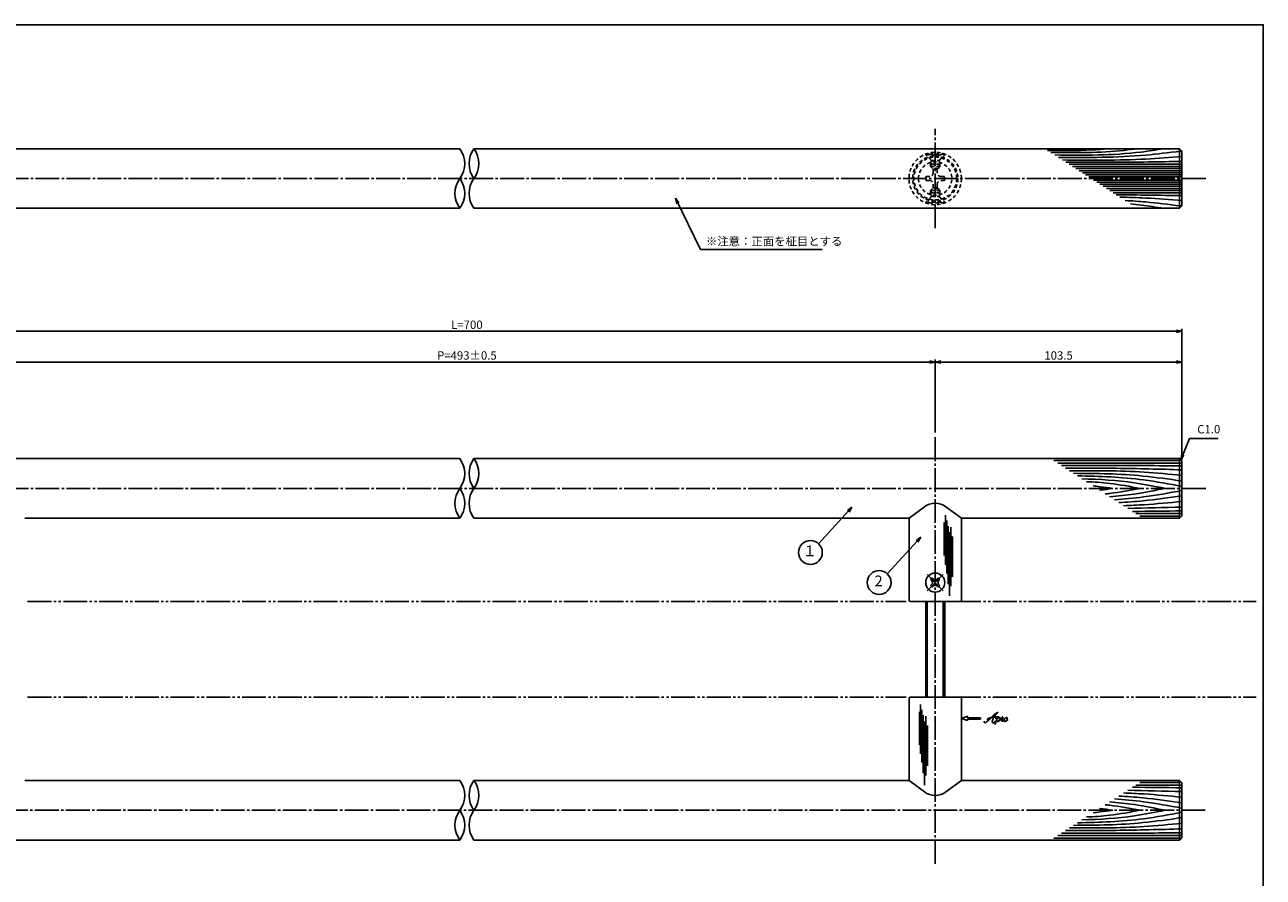
# Model space of a CAD drawing. Units: inches. Extents: x 1427 to 2234, y 1044 to 1604.
# Drawn here: x 1714 to 2234, y 1246 to 1604 of the extents above; entities that cross this region are included whole.
import ezdxf
from ezdxf.enums import TextEntityAlignment as Align

# ---------------------------------------------------------------- set-up
doc = ezdxf.new("R2010")
doc.units = ezdxf.units.IN
doc.header["$MEASUREMENT"] = 0
for name, pattern in [('CENS', [13, 10, -1, 1, -1]), ('HIDS', [2.5, 1.5, -1]), ('PHAS', [15, 10, -1, 1, -1, 1, -1])]:
    doc.linetypes.add(name, pattern=pattern)
for name, color, linetype in [('02-実線-1', 7, 'Continuous'), ('03-細線', 1, 'Continuous'), ('04-破線-1', 5, 'HIDS'), ('06-中心線', 1, 'CENS'), ('07-2点鎖線', 2, 'PHAS'), ('09-文字', 4, 'Continuous'), ('10-寸法', 3, 'Continuous'), ('11-ﾈｼﾞ関連', 7, 'Continuous'), ('12-企業ﾏｰｸ', 9, 'Continuous'), ('図枠', 7, 'Continuous')]:
    doc.layers.add(name, color=color, linetype=linetype)
doc.styles.add('STD', font='TXT.shx', dxfattribs={"bigfont": 'bigfont.shx'})
doc.dimstyles.new('1：1', dxfattribs={"dimtxt": 3.5, "dimasz": 2.3, "dimexe": 1, "dimexo": 1, "dimgap": 1, "dimtad": 3, "dimdsep": 46, "dimtxsty": 'STD', "dimblk1": 'ARRI', "dimblk2": 'ARRI', "dimsah": 1, "dimcen": 0, "dimclrd": 3, "dimclre": 3, "dimclrt": 4, "dimadec": 0, "dimazin": 0, "dimtfac": 0.7, "dimtmove": 0, "dimatfit": 0, "dimldrblk": 'ARRI', "dimfxl": 1, "dimtvp": 1, "dimtolj": 1, "dimtzin": 0, "dimarcsym": 0})

# ---------------------------------------------------------------- blocks, each defined once
blk = doc.blocks.new('ARRI')
at = {"color": 0, "linetype": 'ByBlock'}
for p, q in [((0, 0), (-1, 0.21)), ((-1, -0.21), (0, 0)), ((0, 0), (-1, 0))]:
    blk.add_line(p, q, dxfattribs=at)
blk = doc.blocks.new('*D99')
at = {"layer": '10-寸法', "color": 3, "lineweight": -2, "transparency": 16777216}
for p, q in [((1599.82, 1421.42), (1599.82, 1476.34)), ((2199.82, 1421.42), (2199.82, 1476.34)), ((1602.12, 1475.34), (2197.52, 1475.34))]:
    blk.add_line(p, q, dxfattribs=at)
at = {"layer": 'Defpoints', "color": 0, "transparency": 16777216}
for p in [(2199.82, 1475.34), (1599.82, 1420.42), (2199.82, 1420.42)]:
    blk.add_point(p, dxfattribs=at)
at = {"layer": '10-寸法', "color": 3, "lineweight": -2, "transparency": 16777216, "xscale": 2.3, "yscale": 2.3, "zscale": 2.3, "rotation": 180}
blk.add_blockref('ARRI', (1599.82, 1475.34), dxfattribs=at)
at = {"layer": '10-寸法', "color": 3, "lineweight": -2, "transparency": 16777216, "xscale": 2.3, "yscale": 2.3, "zscale": 2.3}
blk.add_blockref('ARRI', (2199.82, 1475.34), dxfattribs=at)
at = {"layer": '10-寸法', "color": 4, "transparency": 16777216, "insert": (1899.82, 1478.09), "char_height": 3.5, "attachment_point": 5, "style": 'STD'}
blk.add_mtext('\\A1;L=700', dxfattribs=at)
blk = doc.blocks.new('*D100')
at = {"layer": '10-寸法', "color": 3, "lineweight": -2, "transparency": 16777216}
for p, q in [((1703.32, 1432.92), (1703.32, 1463.45)), ((2094.02, 1462.45), (1705.62, 1462.45)), ((2096.32, 1432.92), (2096.32, 1463.45))]:
    blk.add_line(p, q, dxfattribs=at)
at = {"layer": 'Defpoints', "color": 0, "transparency": 16777216}
for p in [(1703.32, 1462.45), (1703.32, 1431.92), (2096.32, 1431.92)]:
    blk.add_point(p, dxfattribs=at)
at = {"layer": '10-寸法', "color": 3, "lineweight": -2, "transparency": 16777216, "xscale": 2.3, "yscale": 2.3, "zscale": 2.3, "rotation": 180}
blk.add_blockref('ARRI', (1703.32, 1462.45), dxfattribs=at)
at = {"layer": '10-寸法', "color": 3, "lineweight": -2, "transparency": 16777216, "xscale": 2.3, "yscale": 2.3, "zscale": 2.3}
blk.add_blockref('ARRI', (2096.32, 1462.45), dxfattribs=at)
at = {"layer": '10-寸法', "color": 4, "transparency": 16777216, "insert": (1899.82, 1465.2), "char_height": 3.5, "attachment_point": 5, "style": 'STD'}
blk.add_mtext('\\A1;P=493±0.5', dxfattribs=at)
blk = doc.blocks.new('*D101')
at = {"layer": '10-寸法', "color": 3, "lineweight": -2, "transparency": 16777216}
for p, q in [((2096.32, 1432.92), (2096.32, 1463.45)), ((2098.62, 1462.45), (2197.52, 1462.45)), ((2199.82, 1421.42), (2199.82, 1463.45))]:
    blk.add_line(p, q, dxfattribs=at)
at = {"layer": 'Defpoints', "color": 0, "transparency": 16777216}
for p in [(2199.82, 1462.45), (2096.32, 1431.92), (2199.82, 1420.42)]:
    blk.add_point(p, dxfattribs=at)
at = {"layer": '10-寸法', "color": 3, "lineweight": -2, "transparency": 16777216, "xscale": 2.3, "yscale": 2.3, "zscale": 2.3, "rotation": 180}
blk.add_blockref('ARRI', (2096.32, 1462.45), dxfattribs=at)
at = {"layer": '10-寸法', "color": 3, "lineweight": -2, "transparency": 16777216, "xscale": 2.3, "yscale": 2.3, "zscale": 2.3}
blk.add_blockref('ARRI', (2199.82, 1462.45), dxfattribs=at)
at = {"layer": '10-寸法', "color": 4, "transparency": 16777216, "insert": (2148.07, 1465.2), "char_height": 3.5, "attachment_point": 5, "style": 'STD'}
blk.add_mtext('\\A1;103.5', dxfattribs=at)
blk = doc.blocks.new('SR_08')
at = {"color": 1, "linetype": 'CENS'}
for p, q in [((-4.8, 0), (4.8, 0)), ((0, -4.8), (0, 4.8))]:
    blk.add_line(p, q, dxfattribs=at)
at = {"color": 7, "linetype": 'Continuous'}
for p, q in [((-2.25, -0.5), (-2.25, 0.5)), ((-2.25, 0.5), (-1.5, 0.5)), ((-0.5, 2.25), (0.5, 2.25)), ((-0.5, 1.5), (-0.5, 2.25)), ((0.5, 2.25), (0.5, 1.5)), ((1.5, 0.5), (2.25, 0.5)), ((2.25, 0.5), (2.25, -0.5)), ((-1.5, -0.5), (-2.25, -0.5)), ((-0.5, -2.25), (-0.5, -1.5)), ((0.5, -2.25), (-0.5, -2.25)), ((0.5, -1.5), (0.5, -2.25)), ((2.25, -0.5), (1.5, -0.5))]:
    blk.add_line(p, q, dxfattribs=at)
blk.add_circle((0, 0), 4, dxfattribs=at)
for centre, start, end in [((-1.5, 1.5), 270, 0), ((1.5, 1.5), 180, 270), ((-1.5, -1.5), 0, 90), ((1.5, -1.5), 90, 180)]:
    blk.add_arc(centre, 1, start, end, dxfattribs=at)
blk = doc.blocks.new('A$C1F387A27')
at = {"layer": '11-ﾈｼﾞ関連', "color": 5, "linetype": 'HIDS'}
for p, q in [((-3.79, -0.75), (-3.79, 0.85)), ((-3.79, 0.85), (-2.44, 0.85)), ((-0.69, 3.95), (0.91, 3.95)), ((-0.69, 2.6), (-0.69, 3.95)), ((0.91, 3.95), (0.91, 2.6)), ((2.66, 0.85), (4.01, 0.85)), ((4.01, 0.85), (4.01, -0.75)), ((-2.44, -0.75), (-3.79, -0.75)), ((-0.69, -3.85), (-0.69, -2.5)), ((0.91, -3.85), (-0.69, -3.85)), ((0.91, -2.5), (0.91, -3.85)), ((4.01, -0.75), (2.66, -0.75))]:
    blk.add_line(p, q, dxfattribs=at)
blk.add_circle((0.11, 0.05), 7, dxfattribs=at)
for centre, start, end in [((-2.44, 2.6), 270, 0), ((2.66, 2.6), 180, 270), ((-2.44, -2.5), 0, 90), ((2.66, -2.5), 90, 180)]:
    blk.add_arc(centre, 1.75, start, end, dxfattribs=at)
blk = doc.blocks.new('A$C4c27dc7f')
at = {"layer": '12-企業ﾏｰｸ'}
for points, knots in [([(-5.16, -1.05), (-5.16, -1.24), (-5.17, -1.5), (-5.02, -1.65), (-4.83, -1.82), (-4.58, -1.68), (-4.41, -1.57), (-4.03, -1.34), (-3.7, -1.04), (-3.39, -0.74), (-2.61, 0.03), (-1.86, 0.85), (-1.02, 1.56), (-0.61, 1.91), (-0.18, 2.23), (0.3, 2.47), (0.4, 2.52), (0.51, 2.57), (0.62, 2.61), (0.54, 2.58), (0.46, 2.49), (0.4, 2.44), (0.17, 2.25), (-0.03, 2.03), (-0.21, 1.8), (-0.84, 1.01), (-1.35, 0.14), (-1.67, -0.82), (-1.74, -1.04), (-1.82, -1.31), (-1.76, -1.54), (-1.69, -1.8), (-1.39, -1.82), (-1.17, -1.75), (-0.86, -1.66), (-0.6, -1.41), (-0.41, -1.15), (-0.14, -0.78), (0.12, -0.4), (0.35, 0), (0.43, 0.13), (0.51, 0.26), (0.57, 0.39), (0.43, 0.15), (0.3, -0.1), (0.17, -0.36), (-0.06, -0.82), (-0.29, -1.3), (-0.41, -1.81), (-0.46, -2.02), (-0.51, -2.24), (-0.48, -2.45)], [0, 0, 0, 0, 1, 1, 1, 2, 2, 2, 3, 3, 3, 4, 4, 4, 5, 5, 5, 6, 6, 6, 7, 7, 7, 8, 8, 8, 9, 9, 9, 10, 10, 10, 11, 11, 11, 12, 12, 12, 13, 13, 13, 14, 14, 14, 15, 15, 15, 16, 16, 16, 17, 17, 17, 17]), ([(-3.22, -0.56), (-3.38, -0.58), (-3.58, -0.58), (-3.73, -0.51), (-3.82, -0.47), (-3.87, -0.4), (-3.86, -0.31), (-3.84, -0.22), (-3.78, -0.13), (-3.7, -0.06), (-3.55, 0.07), (-3.34, 0.13), (-3.15, 0.19), (-2.92, 0.25), (-2.69, 0.31), (-2.46, 0.36), (-2.44, 0.37), (-2.42, 0.37), (-2.4, 0.38), (-2.33, 0.39), (-2.27, 0.41), (-2.2, 0.42), (-1.63, 0.53), (-1.05, 0.6), (-0.47, 0.66), (-0.22, 0.69), (0.02, 0.71), (0.26, 0.73), (0.5, 0.74), (0.72, 0.75), (0.97, 0.74)], [0, 0, 0, 0, 1, 1, 1, 2, 2, 2, 3, 3, 3, 4, 4, 4, 5, 5, 5, 6, 6, 6, 7, 7, 7, 8, 8, 8, 9, 9, 9, 10, 10, 10, 10]), ([(0.14, -0.42), (0.28, -0.18), (0.46, 0), (0.68, 0.18), (0.87, 0.33), (1.18, 0.55), (1.44, 0.47), (1.63, 0.41), (1.6, 0.19), (1.57, 0.04), (1.52, -0.19), (1.4, -0.4), (1.26, -0.58), (1.08, -0.83), (0.77, -1.12), (0.45, -1.17), (0.02, -1.23), (0, -0.74), (0.1, -0.5)], [0, 0, 0, 0, 1, 1, 1, 2, 2, 2, 3, 3, 3, 4, 4, 4, 5, 5, 5, 6, 6, 6, 6]), ([(0.28, -1.16), (0.39, -1.19), (0.51, -1.17), (0.62, -1.15), (0.76, -1.11), (0.9, -1.05), (1.04, -0.98), (1.23, -0.88), (1.42, -0.76), (1.58, -0.6), (1.74, -0.44), (1.88, -0.27), (2.01, -0.08), (2.13, 0.1), (2.26, 0.29), (2.35, 0.49), (2.39, 0.58), (2.41, 0.68), (2.43, 0.77), (2.43, 0.77), (2.4, 0.54), (2.55, 0.52), (2.63, 0.52), (2.76, 0.51), (2.81, 0.43), (2.84, 0.39), (2.83, 0.33), (2.81, 0.29), (2.63, -0.07), (2.38, -0.43), (2.32, -0.83), (2.3, -0.92), (2.28, -1.04), (2.34, -1.11), (2.4, -1.19), (2.53, -1.14), (2.6, -1.1), (2.77, -1), (2.91, -0.84), (3.04, -0.7), (3.2, -0.51), (3.33, -0.33), (3.43, -0.17)], [0, 0, 0, 0, 1, 1, 1, 2, 2, 2, 3, 3, 3, 4, 4, 4, 5, 5, 5, 6, 6, 6, 7, 7, 7, 8, 8, 8, 9, 9, 9, 10, 10, 10, 11, 11, 11, 12, 12, 12, 13, 13, 13, 14, 14, 14, 14]), ([(4.18, 0.46), (4.1, 0.45), (4.02, 0.43), (3.96, 0.39), (3.76, 0.29), (3.62, 0.11), (3.5, -0.06), (3.43, -0.16), (3.37, -0.27), (3.32, -0.38), (3.32, -0.38), (2.99, -1.07), (3.45, -1.19), (3.45, -1.19), (3.87, -1.34), (4.37, -0.61), (4.47, -0.47), (4.52, -0.3), (4.54, -0.13), (4.56, 0.03), (4.57, 0.23), (4.46, 0.36), (4.39, 0.44), (4.28, 0.47), (4.18, 0.46)], [0, 0, 0, 0, 1, 1, 1, 2, 2, 2, 3, 3, 3, 4, 4, 4, 5, 5, 5, 6, 6, 6, 7, 7, 7, 8, 8, 8, 8]), ([(4.3, -0.7), (4.22, -0.7), (4.2, -0.84), (4.28, -0.87), (4.37, -0.9), (4.46, -0.85), (4.52, -0.8), (4.67, -0.69), (4.78, -0.55), (4.84, -0.38)], [0, 0, 0, 0, 1, 1, 1, 2, 2, 2, 3, 3, 3, 3])]:
    blk.add_open_spline(points, degree=3, knots=knots, dxfattribs=at)
blk.add_point((-0.16, 0.08), dxfattribs=at)
blk = doc.blocks.new('A$Cb8ff6ca3')
at = {"layer": '12-企業ﾏｰｸ'}
for p, q in [((-2.24, -8.76), (0.26, -7.85)), ((-2.24, -8.76), (0.26, -9.67)), ((0.26, -7.85), (0.26, -8.51)), ((0.26, -8.51), (5.76, -8.51)), ((5.76, -9.01), (0.26, -9.01)), ((0.26, -9.01), (0.26, -9.67)), ((5.76, -8.51), (5.76, -9.01))]:
    blk.add_line(p, q, dxfattribs=at)
blk.add_point((-2.24, 0.24), dxfattribs=at)
at = {"layer": '10-寸法'}
blk.add_blockref('A$C4c27dc7f', (12.42, -8.83), dxfattribs=at)

msp = doc.modelspace()

# ---------------------------------------------------------------- linework, layer by layer
at = {"layer": '02-実線-1'}
for p, q in [((2198.819, 1551.921), (2198.819, 1526.921)), ((2198.819, 1421.922), (2198.819, 1396.922)), ((2085.319, 1396.922), (2091.801, 1401.701)), ((2107.319, 1396.922), (2100.837, 1401.701)), ((2085.319, 1362.222), (2085.319, 1396.922)), ((2107.319, 1362.222), (2107.319, 1396.922)), ((2085.619, 1361.922), (2085.319, 1362.222)), ((2107.019, 1361.922), (2085.619, 1361.922)), ((2107.319, 1362.222), (2107.019, 1361.922)), ((2085.619, 1321.922), (2085.319, 1321.622)), ((2085.319, 1321.622), (2085.319, 1286.922)), ((2107.019, 1321.922), (2085.619, 1321.922)), ((2107.319, 1321.622), (2107.019, 1321.922)), ((2107.319, 1321.622), (2107.319, 1286.922)), ((2085.319, 1286.922), (2091.801, 1282.143)), ((2107.319, 1286.922), (2100.837, 1282.143)), ((2198.819, 1261.922), (2198.819, 1286.922))]:
    msp.add_line(p, q, dxfattribs=at)
for points in [[(1896.863, 1551.921), (1600.819, 1551.921), (1599.819, 1550.921), (1599.819, 1527.921), (1600.819, 1526.921), (1896.863, 1526.921)], [(1902.775, 1526.921), (2198.819, 1526.921), (2199.819, 1527.921), (2199.819, 1550.921), (2198.819, 1551.921), (1902.775, 1551.921)], [(1896.863, 1421.922), (1600.819, 1421.922), (1599.819, 1420.922), (1599.819, 1397.922), (1600.819, 1396.922), (1692.319, 1396.922)], [(2107.319, 1396.922), (2198.819, 1396.922), (2199.819, 1397.922), (2199.819, 1420.922), (2198.819, 1421.922), (1902.775, 1421.922)], [(1714.319, 1396.922), (1896.863, 1396.922)], [(1902.775, 1396.922), (2085.319, 1396.922)], [(1896.863, 1261.922), (1600.819, 1261.922), (1599.819, 1262.922), (1599.819, 1285.922), (1600.819, 1286.922), (1692.319, 1286.922)], [(1896.863, 1286.922), (1714.319, 1286.922)], [(2085.319, 1286.922), (1902.775, 1286.922)], [(2107.319, 1286.922), (2198.819, 1286.922), (2199.819, 1285.922), (2199.819, 1262.922), (2198.819, 1261.922), (1902.775, 1261.922)]]:
    msp.add_lwpolyline(points, dxfattribs=at)
for centre, radius, start, end in [((1888.293, 1545.671), 10.607, 323.89587, 36.10413), ((1911.345, 1545.671), 10.607, 143.89587, 216.10413), ((1894.206, 1545.671), 10.607, 323.89587, 36.10413), ((1905.433, 1533.171), 10.607, 143.89587, 216.10413), ((1888.293, 1533.171), 10.607, 323.89587, 36.10413), ((1911.345, 1533.171), 10.607, 143.89587, 216.10413), ((1888.293, 1415.672), 10.607, 323.89587, 36.10413), ((1911.345, 1415.672), 10.607, 143.89587, 216.10413), ((1894.206, 1415.672), 10.607, 323.89587, 36.10413), ((1905.433, 1403.172), 10.607, 143.89587, 216.10413), ((1888.293, 1403.172), 10.607, 323.89587, 36.10413), ((1911.345, 1403.172), 10.607, 143.89587, 216.10413), ((2096.319, 1395.715), 7.5, 52.95443, 127.04557), ((1888.293, 1280.672), 10.607, 323.89587, 36.10413), ((1911.345, 1280.672), 10.607, 143.89587, 216.10413), ((1894.206, 1280.672), 10.607, 323.89587, 36.10413), ((2096.319, 1288.129), 7.5, 232.95443, 307.04557), ((1905.433, 1268.172), 10.607, 143.89587, 216.10413), ((1888.293, 1268.172), 10.607, 323.89587, 36.10413), ((1911.345, 1268.172), 10.607, 143.89587, 216.10413)]:
    msp.add_arc(centre, radius, start, end, dxfattribs=at)
at = {"layer": '03-細線', "color": 1, "linetype": 'Continuous'}
for p, q in [((2199.819, 1545.408), (2152.466, 1545.408)), ((2199.819, 1544.492), (2153.885, 1544.492)), ((2199.819, 1543.576), (2155.305, 1543.576)), ((2199.819, 1542.66), (2156.724, 1542.66)), ((2199.819, 1541.744), (2158.143, 1541.744)), ((2199.819, 1540.919), (2159.42, 1540.919)), ((2199.819, 1540.095), (2160.697, 1540.095)), ((2199.819, 1538.748), (2162.783, 1538.748)), ((2199.819, 1537.924), (2164.06, 1537.924)), ((2199.819, 1537.099), (2165.337, 1537.099)), ((2199.819, 1536.183), (2166.756, 1536.183)), ((2199.819, 1535.267), (2168.175, 1535.267)), ((2199.819, 1534.351), (2169.595, 1534.351)), ((2199.819, 1533.435), (2171.014, 1533.435)), ((2199.15, 1421.091), (2146.045, 1421.091)), ((2199.819, 1419.973), (2147.777, 1419.973)), ((2100.592, 1398.187), (2100.592, 1377.393)), ((2199.819, 1398.872), (2180.463, 1398.872)), ((2100.137, 1395.119), (2100.137, 1381.256)), ((2101.159, 1395.914), (2101.159, 1373.756)), ((2101.727, 1393.642), (2101.727, 1369.325)), ((2102.863, 1393.187), (2102.863, 1368.416)), ((2199.15, 1397.753), (2182.195, 1397.753)), ((2102.295, 1391.028), (2102.295, 1364.325)), ((2103.544, 1389.324), (2103.544, 1372.393)), ((2089.696, 1315.755), (2089.696, 1301.893)), ((2090.15, 1318.823), (2090.15, 1298.029)), ((2090.718, 1316.551), (2090.718, 1294.393)), ((2091.286, 1314.278), (2091.286, 1289.961)), ((2091.854, 1311.665), (2091.854, 1284.962)), ((2092.421, 1313.824), (2092.421, 1289.052)), ((2093.103, 1309.96), (2093.103, 1293.029)), ((2199.819, 1284.973), (2180.463, 1284.973)), ((2199.15, 1286.091), (2182.195, 1286.091)), ((2199.15, 1262.753), (2146.045, 1262.753)), ((2199.819, 1263.872), (2147.777, 1263.872))]:
    msp.add_line(p, q, dxfattribs=at)
msp.add_spline([(2168.862, 1551.921), (2161.952, 1551.399), (2143.43, 1551.242)], degree=3, dxfattribs=at)
for points, knots in [([(2181.103, 1551.921), (2179.272, 1551.682), (2167.25, 1550.109), (2155.101, 1550.215), (2144.798, 1550.359)], [0, 0, 0, 0, 7.9716046, 52.3618329, 52.3618329, 52.3618329, 52.3618329]), ([(2192.208, 1551.921), (2189.037, 1551.425), (2173.91, 1549.055), (2158.568, 1549.129), (2146.433, 1549.303)], [0, 0, 0, 0, 13.8567228, 66.1010891, 66.1010891, 66.1010891, 66.1010891]), ([(2199.307, 1550.934), (2194.024, 1550.257), (2177.217, 1548.158), (2160.267, 1548.164), (2148.003, 1548.29)], [1.6553785, 1.6553785, 1.6553785, 1.6553785, 21.9119825, 74.7867183, 74.7867183, 74.7867183, 74.7867183]), ([(2199.819, 1548.706), (2194.782, 1548.295), (2178.094, 1546.933), (2161.347, 1547.041), (2149.651, 1547.226)], [0, 0, 0, 0, 21.8256345, 72.3091961, 72.3091961, 72.3091961, 72.3091961]), ([(2199.819, 1546.599), (2190.257, 1546.438), (2174.029, 1546.164), (2157.798, 1546.228), (2151.131, 1546.27)], [0, 0, 0, 0, 41.3108262, 70.1147587, 70.1147587, 70.1147587, 70.1147587]), ([(2199.819, 1530.137), (2194.782, 1530.548), (2186.112, 1531.255), (2177.427, 1531.566), (2173.786, 1531.645)], [0, 0, 0, 0, 21.8256345, 37.564899, 37.564899, 37.564899, 37.564899]), ([(2199.304, 1527.907), (2194.022, 1528.586), (2186.489, 1529.527), (2178.927, 1530.044), (2176.034, 1530.194)], [1.6587411, 1.6587411, 1.6587411, 1.6587411, 21.9119825, 34.4382158, 34.4382158, 34.4382158, 34.4382158]), ([(2192.208, 1526.921), (2189.037, 1527.418), (2184.384, 1528.147), (2179.71, 1528.645), (2178.22, 1528.783)], [0, 0, 0, 0, 13.8567228, 20.3329377, 20.3329377, 20.3329377, 20.3329377]), ([(2199.819, 1418.854), (2189.44, 1418.98), (2172.598, 1419.183), (2155.756, 1419.05), (2149.292, 1418.995)], [0, 0, 0, 0, 47.8264875, 77.6117314, 77.6117314, 77.6117314, 77.6117314]), ([(2199.819, 1417.239), (2190.602, 1417.501), (2174.338, 1417.962), (2158.068, 1417.915), (2151.019, 1417.88)], [0, 0, 0, 0, 42.4873624, 74.9674125, 74.9674125, 74.9674125, 74.9674125]), ([(2199.819, 1414.878), (2194.542, 1415.391), (2178.875, 1416.916), (2163.131, 1416.909), (2152.686, 1416.804)], [0, 0, 0, 0, 24.4209685, 72.5019042, 72.5019042, 72.5019042, 72.5019042]), ([(2199.819, 1412.517), (2194.38, 1413.305), (2179.298, 1415.489), (2164.061, 1415.745), (2154.307, 1415.757)], [0, 0, 0, 0, 25.3035006, 70.163878, 70.163878, 70.163878, 70.163878]), ([(2199.819, 1410.28), (2194.467, 1411.292), (2179.99, 1414.029), (2165.274, 1414.557), (2155.976, 1414.68)], [0, 0, 0, 0, 25.0667849, 67.802474, 67.802474, 67.802474, 67.802474]), ([(2192.684, 1409.422), (2188.423, 1410.281), (2176.939, 1412.598), (2165.256, 1413.252), (2157.882, 1413.449)], [0, 0, 0, 0, 20.0023084, 53.9162143, 53.9162143, 53.9162143, 53.9162143]), ([(2182.238, 1409.422), (2178.02, 1410.22), (2170.57, 1411.628), (2163.028, 1412.126), (2159.746, 1412.246)], [0, 0, 0, 0, 19.7485113, 34.8775269, 34.8775269, 34.8775269, 34.8775269]), ([(2170.797, 1409.422), (2169.016, 1409.685), (2166.265, 1410.091), (2163.503, 1410.367), (2162.527, 1410.451)], [0, 0, 0, 0, 8.2904318, 12.8066727, 12.8066727, 12.8066727, 12.8066727]), ([(2170.797, 1409.422), (2169.016, 1409.16), (2167.181, 1408.889), (2165.34, 1408.676), (2165.286, 1408.67)], [0, 0, 0, 0, 8.2904318, 8.5442515, 8.5442515, 8.5442515, 8.5442515]), ([(2182.238, 1409.422), (2178.02, 1408.625), (2173.185, 1407.711), (2168.311, 1407.18), (2167.689, 1407.118)], [0, 0, 0, 0, 19.7485113, 22.6351683, 22.6351683, 22.6351683, 22.6351683]), ([(2192.684, 1409.422), (2188.423, 1408.563), (2180.742, 1407.014), (2172.972, 1406.208), (2169.499, 1405.95)], [0, 0, 0, 0, 20.0023084, 36.0630747, 36.0630747, 36.0630747, 36.0630747]), ([(2199.819, 1408.564), (2194.467, 1407.552), (2185.068, 1405.775), (2175.569, 1404.93), (2171.466, 1404.68)], [0, 0, 0, 0, 25.0667849, 44.0195659, 44.0195659, 44.0195659, 44.0195659]), ([(2199.819, 1406.328), (2194.38, 1405.54), (2185.575, 1404.265), (2176.717, 1403.647), (2173.326, 1403.479)], [0, 0, 0, 0, 25.3035006, 40.9617443, 40.9617443, 40.9617443, 40.9617443]), ([(2199.819, 1403.967), (2194.542, 1403.453), (2186.388, 1402.66), (2178.214, 1402.281), (2175.328, 1402.187)], [0, 0, 0, 0, 24.4209685, 37.7328688, 37.7328688, 37.7328688, 37.7328688]), ([(2199.819, 1275.28), (2194.467, 1276.292), (2185.068, 1278.069), (2175.569, 1278.915), (2171.466, 1279.165)], [0, 0, 0, 0, 25.0667849, 44.0195659, 44.0195659, 44.0195659, 44.0195659]), ([(2199.819, 1277.517), (2194.38, 1278.305), (2185.575, 1279.58), (2176.717, 1280.198), (2173.326, 1280.365)], [0, 0, 0, 0, 25.3035006, 40.9617443, 40.9617443, 40.9617443, 40.9617443]), ([(2199.819, 1279.878), (2194.542, 1280.391), (2186.388, 1281.185), (2178.214, 1281.564), (2175.328, 1281.658)], [0, 0, 0, 0, 24.4209685, 37.7328688, 37.7328688, 37.7328688, 37.7328688]), ([(2199.819, 1273.564), (2194.467, 1272.552), (2179.99, 1269.815), (2165.274, 1269.287), (2155.976, 1269.165)], [0, 0, 0, 0, 25.0667849, 67.802474, 67.802474, 67.802474, 67.802474]), ([(2192.684, 1274.422), (2188.423, 1273.563), (2176.939, 1271.247), (2165.256, 1270.592), (2157.882, 1270.395)], [0, 0, 0, 0, 20.0023084, 53.9162143, 53.9162143, 53.9162143, 53.9162143]), ([(2182.238, 1274.422), (2178.02, 1273.625), (2170.57, 1272.216), (2163.028, 1271.718), (2159.746, 1271.599)], [0, 0, 0, 0, 19.7485113, 34.8775269, 34.8775269, 34.8775269, 34.8775269]), ([(2170.797, 1274.422), (2169.016, 1274.16), (2166.265, 1273.754), (2163.503, 1273.478), (2162.527, 1273.394)], [0, 0, 0, 0, 8.2904318, 12.8066727, 12.8066727, 12.8066727, 12.8066727]), ([(2170.797, 1274.422), (2169.016, 1274.685), (2167.181, 1274.956), (2165.34, 1275.169), (2165.286, 1275.175)], [0, 0, 0, 0, 8.2904318, 8.5442515, 8.5442515, 8.5442515, 8.5442515]), ([(2182.238, 1274.422), (2178.02, 1275.22), (2173.185, 1276.134), (2168.311, 1276.664), (2167.689, 1276.726)], [0, 0, 0, 0, 19.7485113, 22.6351683, 22.6351683, 22.6351683, 22.6351683]), ([(2192.684, 1274.422), (2188.423, 1275.281), (2180.742, 1276.831), (2172.972, 1277.636), (2169.499, 1277.895)], [0, 0, 0, 0, 20.0023084, 36.0630747, 36.0630747, 36.0630747, 36.0630747]), ([(2199.819, 1268.967), (2194.542, 1268.453), (2178.875, 1266.928), (2163.131, 1266.935), (2152.686, 1267.041)], [0, 0, 0, 0, 24.4209685, 72.5019042, 72.5019042, 72.5019042, 72.5019042]), ([(2199.819, 1271.328), (2194.38, 1270.54), (2179.298, 1268.356), (2164.061, 1268.099), (2154.307, 1268.088)], [0, 0, 0, 0, 25.3035006, 70.163878, 70.163878, 70.163878, 70.163878]), ([(2199.819, 1264.99), (2189.44, 1264.865), (2172.598, 1264.661), (2155.756, 1264.794), (2149.292, 1264.85)], [0, 0, 0, 0, 47.8264875, 77.6117314, 77.6117314, 77.6117314, 77.6117314]), ([(2199.819, 1266.606), (2190.602, 1266.344), (2174.338, 1265.882), (2158.068, 1265.93), (2151.019, 1265.965)], [0, 0, 0, 0, 42.4873624, 74.9674125, 74.9674125, 74.9674125, 74.9674125])]:
    msp.add_open_spline(points, degree=3, knots=knots, dxfattribs=at)
for points in [[(2199.819, 1532.244), (2190.646, 1532.398), (2181.473, 1532.553), (2172.3, 1532.604)], [(2199.819, 1401.606), (2192.242, 1401.39), (2184.665, 1401.175), (2177.087, 1401.051)], [(2199.819, 1399.99), (2192.9, 1399.906), (2185.98, 1399.823), (2179.06, 1399.777)], [(2199.819, 1283.854), (2192.9, 1283.938), (2185.98, 1284.022), (2179.06, 1284.067)], [(2199.819, 1282.239), (2192.242, 1282.454), (2184.665, 1282.669), (2177.087, 1282.793)]]:
    msp.add_open_spline(points, degree=3, dxfattribs=at)
at = {"layer": '04-破線-1'}
for radius in [11, 9.5, 9]:
    msp.add_circle((2096.319, 1539.421), radius, dxfattribs=at)
at = {"layer": '06-中心線', "color": 1, "linetype": 'CENS'}
for p, q in [((2096.319, 1518.571), (2096.319, 1560.271)), ((2209.819, 1539.421), (1589.819, 1539.421)), ((2096.319, 1251.922), (2096.319, 1431.922)), ((2209.819, 1409.422), (1589.819, 1409.422)), ((2209.561, 1274.422), (1589.561, 1274.422))]:
    msp.add_line(p, q, dxfattribs=at)
at = {"layer": '07-2点鎖線', "color": 2, "linetype": 'PHAS'}
for p, q in [((1715.519, 1361.922), (2084.119, 1361.922)), ((2105.519, 1361.922), (2230.938, 1361.922)), ((1715.519, 1321.922), (2084.119, 1321.922)), ((2105.519, 1321.922), (2230.938, 1321.922))]:
    msp.add_line(p, q, dxfattribs=at)
at = {"layer": '09-文字', "color": 3}
for centre in [(2043.949, 1382.556), (2072.773, 1369.953)]:
    msp.add_circle(centre, 5, dxfattribs=at)
at = {"layer": '11-ﾈｼﾞ関連', "color": 5, "linetype": 'HIDS'}
for p, q in [((2092.319, 1549.668), (2092.319, 1549.368)), ((2100.319, 1549.668), (2092.319, 1549.668)), ((2094.552, 1547.136), (2092.319, 1549.368)), ((2092.319, 1549.368), (2100.319, 1549.368)), ((2098.086, 1547.136), (2100.319, 1549.368)), ((2100.319, 1549.368), (2100.319, 1549.668)), ((2094.319, 1545.453), (2094.669, 1546.853)), ((2094.319, 1544.468), (2094.319, 1545.453)), ((2098.319, 1545.453), (2094.319, 1545.453)), ((2098.319, 1544.468), (2094.319, 1544.468)), ((2094.319, 1544.468), (2095.119, 1543.668)), ((2094.633, 1547.018), (2098.005, 1547.018)), ((2094.669, 1544.118), (2094.669, 1546.853)), ((2097.519, 1543.668), (2095.119, 1543.668)), ((2098.319, 1544.468), (2097.519, 1543.668)), ((2098.319, 1545.453), (2097.969, 1546.853)), ((2097.969, 1544.118), (2097.969, 1546.853)), ((2098.319, 1545.453), (2098.319, 1544.468)), ((2094.319, 1534.375), (2095.119, 1535.175)), ((2094.319, 1534.375), (2094.319, 1533.39)), ((2098.319, 1534.375), (2094.319, 1534.375)), ((2094.319, 1533.39), (2094.669, 1531.99)), ((2098.319, 1533.39), (2094.319, 1533.39)), ((2094.669, 1534.725), (2094.669, 1531.99)), ((2097.519, 1535.175), (2095.119, 1535.175)), ((2098.319, 1534.375), (2097.519, 1535.175)), ((2097.969, 1534.725), (2097.969, 1531.99)), ((2098.319, 1533.39), (2097.969, 1531.99)), ((2098.319, 1533.39), (2098.319, 1534.375)), ((2094.552, 1531.707), (2092.319, 1529.475)), ((2092.319, 1529.175), (2092.319, 1529.475)), ((2092.319, 1529.475), (2100.319, 1529.475)), ((2100.319, 1529.175), (2092.319, 1529.175)), ((2094.633, 1531.825), (2098.005, 1531.825)), ((2098.086, 1531.707), (2100.319, 1529.475)), ((2100.319, 1529.475), (2100.319, 1529.175))]:
    msp.add_line(p, q, dxfattribs=at)
at = {"layer": '11-ﾈｼﾞ関連', "color": 7, "linetype": 'Continuous'}
for p, q in [((2092.319, 1361.922), (2092.319, 1321.922)), ((2100.319, 1321.922), (2100.319, 1361.922))]:
    msp.add_line(p, q, dxfattribs=at)
at = {"layer": '11-ﾈｼﾞ関連', "color": 1, "linetype": 'Continuous'}
for p, q in [((2092.944, 1361.922), (2092.944, 1321.922)), ((2099.694, 1321.922), (2099.694, 1361.922))]:
    msp.add_line(p, q, dxfattribs=at)
at = {"layer": '11-ﾈｼﾞ関連', "color": 5, "linetype": 'HIDS'}
for centre, start, end in [((2094.269, 1546.853), 0, 45), ((2098.369, 1546.853), 135, 180), ((2094.269, 1531.99), 315, 0), ((2098.369, 1531.99), 180, 225)]:
    msp.add_arc(centre, 0.4, start, end, dxfattribs=at)
at = {"layer": '図枠'}
msp.add_lwpolyline([(1426.938, 1603.922), (2233.938, 1603.922), (2233.938, 1043.922), (1426.938, 1043.922)], close=True, dxfattribs=at)

# ---------------------------------------------------------------- block references
at = {"layer": '02-実線-1', "color": 5, "linetype": 'HIDS', "xscale": -1, "rotation": 270}
msp.add_blockref('A$C1F387A27', (2096.266, 1539.313), dxfattribs=at)
at = {"layer": '11-ﾈｼﾞ関連', "color": 1, "linetype": 'CENS', "xscale": -1, "rotation": 314.9999999999818}
msp.add_blockref('SR_08', (2096.319, 1369.922), dxfattribs=at)
at = {"layer": '12-企業ﾏｰｸ'}
msp.add_blockref('A$Cb8ff6ca3', (2109.57, 1321.681), dxfattribs=at)

# ---------------------------------------------------------------- texts
at = {"layer": '09-文字', "color": 4, "style": 'STD'}
for s, p in [('１', (2043.727, 1382.639)), ('2', (2072.551, 1370.035))]:
    msp.add_text(s, height=4.5, dxfattribs=at).set_placement(p, align=Align.MIDDLE)
at = {"layer": '10-寸法', "color": 4, "char_height": 3.5, "style": 'STD'}
for s, insert, attachment_point in [('※注意：正面を柾目とする', (2000.091, 1514.856), 1), ('C1.0', (2206.256, 1431.418), 7)]:
    msp.add_mtext(s, dxfattribs=dict(at, insert=insert, attachment_point=attachment_point))

# ---------------------------------------------------------------- dimensions: what is measured, and where the dimension line sits
at = {"layer": '10-寸法'}
for base, p1, p2, text, picture, middle in [((2199.819, 1475.343), (1599.819, 1420.422), (2199.819, 1420.422), 'L=700', '*D99', (1899.819, 1478.093)), ((1703.319, 1462.447), (2096.319, 1431.922), (1703.319, 1431.922), 'P=493±0.5', '*D100', (1899.819, 1465.197))]:
    dim = msp.add_linear_dim(base=base, p1=p1, p2=p2, text=text, dimstyle='1：1', dxfattribs=at)
    dim.commit()
    dim.dimension.update_dxf_attribs({"geometry": picture, "text_midpoint": middle})
dim = msp.add_linear_dim(base=(2199.819, 1462.447), p1=(2096.319, 1431.922), p2=(2199.819, 1420.422), dimstyle='1：1', dxfattribs=at)
dim.commit()
dim.dimension.update_dxf_attribs({"geometry": '*D101', "text_midpoint": (2148.069, 1465.197)})

# ---------------------------------------------------------------- leaders
at = {"layer": '09-文字'}
for points in [[(2061.392, 1401.517), (2047.332, 1386.239)], [(2090.216, 1388.913), (2076.155, 1373.635)]]:
    msp.add_leader(points, dimstyle='1：1', dxfattribs=at)
at = {"layer": '10-寸法', "annotation_type": 0, "has_hookline": 1, "hookline_direction": 0}
for points, override, text_width in [([(1987.358, 1531.116), (1997.791, 1509.606), (2000.091, 1509.606)], {"dimgap": 0, "dimtad": 1}, 48.767), ([(2199.319, 1421.422), (2202.956, 1430.418), (2205.256, 1430.418)], {"dimgap": 1, "dimtad": 1}, 8.75)]:
    msp.add_leader(points, dimstyle='1：1', override=override, dxfattribs=dict(at, text_width=text_width))

doc.saveas('drawing.dxf')
